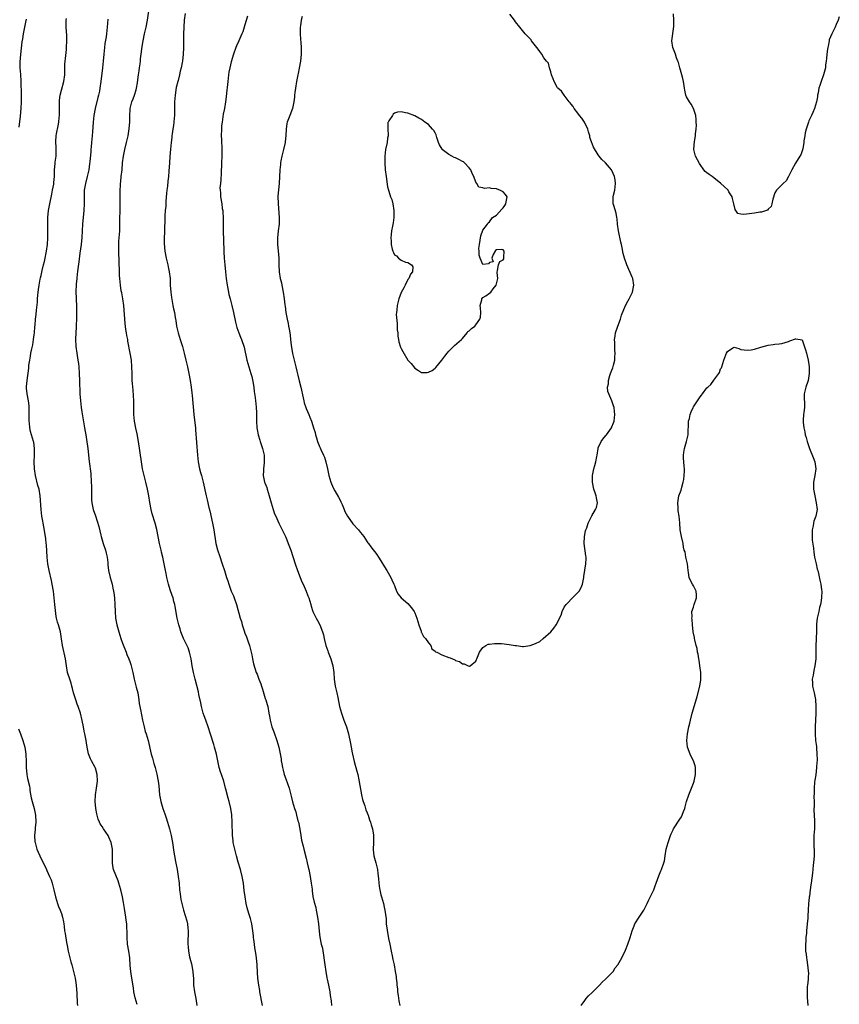
# Model space of a CAD drawing. Units: inches. Extents: x 2619000 to 2622000, y 1473000 to 1476000.
# Drawn here: x 2621199 to 2621440, y 1473735 to 1474025 of the extents above; entities that cross this region are included whole.
import ezdxf

# ---------------------------------------------------------------- set-up
doc = ezdxf.new("R2010")
doc.units = ezdxf.units.IN
doc.header["$MEASUREMENT"] = 0
doc.layers.add('LD26191473_10ft', color=254, linetype='Continuous')

msp = doc.modelspace()

# ---------------------------------------------------------------- linework, layer by layer
at = {"layer": 'LD26191473_10ft'}
for points, elevation in [([(2621270.21, 1473735), (2621269.4, 1473739), (2621269.35, 1473739.35), (2621269.06, 1473741), (2621268.84, 1473743), (2621268.74, 1473744.74), (2621268.57, 1473747), (2621268.37, 1473749), (2621268.29, 1473749.71), (2621268.09, 1473751), (2621267.92, 1473751.92), (2621267.78, 1473753), (2621267.63, 1473754.37), (2621267.54, 1473755), (2621267.49, 1473755.49), (2621267.36, 1473757), (2621267.05, 1473759), (2621266.62, 1473760.62), (2621266.25, 1473761.75), (2621265.88, 1473763), (2621265.71, 1473763.71), (2621265.36, 1473765), (2621265.03, 1473767), (2621264.83, 1473768.83), (2621264.56, 1473771), (2621264.2, 1473773), (2621263.68, 1473775), (2621263, 1473777.19), (2621262.51, 1473779), (2621262.2, 1473780.2), (2621261.57, 1473783), (2621261.53, 1473783.53), (2621261.33, 1473785), (2621261.27, 1473789), (2621261.12, 1473791.12), (2621260.88, 1473793), (2621260.41, 1473795), (2621260.03, 1473796.03), (2621259.34, 1473798.66), (2621259.24, 1473799), (2621258.75, 1473801), (2621258.07, 1473803), (2621257.78, 1473803.78), (2621257.45, 1473805), (2621256.61, 1473809), (2621256.05, 1473811), (2621255.81, 1473811.81), (2621254.84, 1473814.84), (2621254.17, 1473817), (2621253.47, 1473819), (2621253, 1473820.26), (2621252.75, 1473821), (2621252.23, 1473823), (2621252.05, 1473824.05), (2621251.48, 1473826.52), (2621251.32, 1473827.32), (2621250.33, 1473831), (2621249.83, 1473833), (2621249.46, 1473835), (2621249.16, 1473837), (2621249, 1473837.78), (2621248.72, 1473839), (2621248.29, 1473840.29), (2621246.96, 1473843), (2621246.18, 1473845), (2621245.9, 1473845.89), (2621245.52, 1473847), (2621245.41, 1473847.41), (2621245.02, 1473849), (2621244.48, 1473852.48), (2621244.37, 1473853), (2621244.11, 1473853.89), (2621243.84, 1473855), (2621243.63, 1473855.63), (2621243, 1473857.39), (2621242.53, 1473859), (2621242.06, 1473861), (2621241.8, 1473862.2), (2621241.52, 1473863.52), (2621241.25, 1473865), (2621240.82, 1473867), (2621240.43, 1473868.43), (2621240.31, 1473869), (2621239.82, 1473871), (2621239.43, 1473873), (2621239.07, 1473875.07), (2621238.6, 1473877), (2621237.72, 1473879.72), (2621237.37, 1473881), (2621237.03, 1473883.03), (2621236.76, 1473885), (2621236.36, 1473887), (2621235.86, 1473889), (2621235.33, 1473891), (2621234.87, 1473893), (2621234.52, 1473895), (2621233.68, 1473901), (2621233.27, 1473903.27), (2621232.89, 1473904.89), (2621232.51, 1473907), (2621232.33, 1473909), (2621232.33, 1473909.67), (2621232.28, 1473912.28), (2621232.28, 1473913), (2621232.08, 1473916.08), (2621231.87, 1473918.13), (2621231.85, 1473919), (2621231.85, 1473919.85), (2621231.79, 1473921), (2621231.74, 1473923), (2621231.58, 1473925), (2621231.26, 1473927), (2621230.55, 1473930.55), (2621230.5, 1473931), (2621230.25, 1473932.25), (2621230.16, 1473933), (2621229.99, 1473933.99), (2621229.78, 1473935.78), (2621229.56, 1473938.44), (2621229.33, 1473941), (2621229.05, 1473943.05), (2621228.75, 1473944.75), (2621228.62, 1473945.38), (2621228.36, 1473947), (2621228.17, 1473949), (2621228.12, 1473949.88), (2621228.08, 1473951), (2621228.03, 1473953.97), (2621227.97, 1473955), (2621227.9, 1473955.9), (2621227.88, 1473957), (2621227.91, 1473958.09), (2621227.89, 1473959), (2621227.94, 1473959.94), (2621228.08, 1473961.92), (2621228.14, 1473963), (2621228.16, 1473964.16), (2621228.23, 1473965.77), (2621228.26, 1473969.74), (2621228.3, 1473972.3), (2621228.28, 1473973.72), (2621228.3, 1473975), (2621228.35, 1473976.35), (2621228.38, 1473977), (2621228.46, 1473977.54), (2621228.6, 1473979), (2621228.84, 1473981), (2621229, 1473983), (2621229.22, 1473985), (2621229.52, 1473986.48), (2621229.63, 1473987), (2621230.15, 1473989), (2621230.62, 1473991), (2621230.96, 1473993.04), (2621231.13, 1473995.13), (2621231.15, 1473997), (2621231.22, 1473998.78), (2621231.24, 1473999), (2621231.73, 1474001), (2621232.1, 1474001.9), (2621232.51, 1474003), (2621233, 1474004.56), (2621233.11, 1474005), (2621233.39, 1474006.61), (2621233.48, 1474007.48), (2621233.69, 1474009), (2621233.85, 1474010.15), (2621234, 1474011), (2621234.18, 1474012.18), (2621234.27, 1474013), (2621234.32, 1474013.68), (2621234.47, 1474015), (2621234.75, 1474017.25), (2621235.08, 1474019), (2621235.49, 1474021), (2621235.92, 1474023), (2621236.32, 1474025), (2621236.96, 1474029.04)], 10050), ([(2621200.65, 1474025.35), (2621200.41, 1474024.41), (2621200.16, 1474023), (2621199.77, 1474021), (2621199.54, 1474019.54), (2621199.36, 1474018.64), (2621198.96, 1474014.96), (2621198.77, 1474012.77), (2621198.77, 1474011), (2621198.93, 1474009.07), (2621199.04, 1474007.04), (2621199.16, 1474003), (2621199.14, 1474001), (2621199.02, 1473999.02), (2621198.83, 1473996.83), (2621198.46, 1473993.54)], 10020), ([(2621233.3, 1473735.3), (2621232.74, 1473737.27), (2621232.34, 1473739), (2621232.19, 1473740.19), (2621231.65, 1473743.65), (2621231.38, 1473745), (2621231.22, 1473746.78), (2621231.14, 1473749), (2621230.84, 1473751), (2621230.48, 1473753), (2621230.32, 1473755), (2621230.32, 1473756.32), (2621230.27, 1473758.27), (2621230.23, 1473759), (2621230.08, 1473760.08), (2621229.97, 1473761), (2621229.78, 1473762.22), (2621229.53, 1473763.53), (2621229.26, 1473765.26), (2621228.95, 1473767), (2621228.51, 1473769), (2621227.9, 1473771), (2621227.67, 1473771.67), (2621227, 1473773.3), (2621226.37, 1473775), (2621226.13, 1473776.13), (2621225.99, 1473777), (2621226.01, 1473777.99), (2621226, 1473779), (2621226.04, 1473781), (2621225.67, 1473783), (2621225, 1473784.54), (2621224.75, 1473785), (2621223.42, 1473787), (2621223, 1473787.7), (2621222.44, 1473788.44), (2621222.19, 1473789), (2621221.8, 1473789.8), (2621221.4, 1473791.4), (2621221.13, 1473793), (2621220.97, 1473795), (2621221.04, 1473797), (2621221.33, 1473799), (2621221.58, 1473801), (2621221.5, 1473803), (2621221, 1473804.81), (2621220.93, 1473805), (2621219.88, 1473807), (2621219.59, 1473807.59), (2621219, 1473809.02), (2621218.56, 1473811), (2621218.34, 1473812.34), (2621218.25, 1473813), (2621217.9, 1473815), (2621217.74, 1473815.74), (2621217.49, 1473817), (2621217.09, 1473818.91), (2621216.58, 1473821), (2621215.94, 1473823), (2621215.67, 1473823.67), (2621215.21, 1473825), (2621214.56, 1473827), (2621214.29, 1473828.29), (2621214.03, 1473829), (2621213.88, 1473829.88), (2621213.43, 1473831), (2621213.36, 1473831.36), (2621213, 1473832.41), (2621212.83, 1473833), (2621212.49, 1473835), (2621212.32, 1473836.32), (2621212.22, 1473837), (2621211.3, 1473841), (2621211.05, 1473842.95), (2621210.76, 1473845), (2621210.18, 1473847), (2621209.87, 1473847.87), (2621209.57, 1473849), (2621209.46, 1473849.46), (2621209.23, 1473851.23), (2621209.1, 1473853), (2621208.89, 1473855), (2621208.63, 1473857), (2621208.3, 1473859), (2621208.06, 1473860.06), (2621207.36, 1473863), (2621207.01, 1473865), (2621206.8, 1473867), (2621206.56, 1473870.56), (2621206.55, 1473871), (2621206.39, 1473872.39), (2621206.34, 1473873), (2621205.85, 1473875.85), (2621205.6, 1473877), (2621205.53, 1473877.53), (2621205.28, 1473879), (2621205.05, 1473881), (2621204.73, 1473885), (2621204.4, 1473887), (2621204.09, 1473888.09), (2621203.32, 1473891), (2621203.04, 1473893), (2621203.02, 1473895), (2621203.11, 1473897), (2621203.1, 1473899), (2621202.83, 1473900.83), (2621202.79, 1473901), (2621201.94, 1473903.94), (2621201.74, 1473905), (2621201.59, 1473906.41), (2621201.51, 1473907), (2621201.5, 1473909), (2621201.52, 1473910.48), (2621201.54, 1473911), (2621201.52, 1473911.52), (2621201.34, 1473913), (2621200.9, 1473915), (2621200.73, 1473916.73), (2621200.72, 1473917), (2621200.76, 1473917.24), (2621200.89, 1473919), (2621201.37, 1473922.63), (2621201.4, 1473923), (2621201.45, 1473923.45), (2621201.67, 1473925), (2621201.89, 1473926.11), (2621202.04, 1473927), (2621202.28, 1473928.28), (2621202.55, 1473929.45), (2621202.82, 1473931), (2621203, 1473932.46), (2621203.06, 1473933), (2621203.21, 1473934.79), (2621203.23, 1473935.23), (2621203.38, 1473937), (2621203.58, 1473938.42), (2621203.64, 1473939.64), (2621203.95, 1473942.05), (2621203.97, 1473943), (2621204.07, 1473944.07), (2621204.25, 1473945.75), (2621204.46, 1473947), (2621204.79, 1473948.79), (2621204.84, 1473949.16), (2621205, 1473949.91), (2621205.34, 1473951.34), (2621205.76, 1473953), (2621206.03, 1473953.97), (2621206.24, 1473955), (2621206.52, 1473956.52), (2621206.63, 1473957), (2621206.86, 1473959), (2621206.96, 1473961), (2621207, 1473963), (2621207, 1473965), (2621207.03, 1473966.97), (2621207.22, 1473969), (2621207.56, 1473971), (2621208.13, 1473973.87), (2621208.4, 1473975), (2621208.74, 1473976.74), (2621208.78, 1473977), (2621208.78, 1473977.22), (2621208.95, 1473979), (2621209, 1473981), (2621209.13, 1473982.87), (2621209.2, 1473983.2), (2621209.42, 1473985), (2621209.45, 1473986.55), (2621209.48, 1473987), (2621209.44, 1473987.44), (2621209.36, 1473989.36), (2621209.49, 1473991), (2621209.57, 1473991.56), (2621210.07, 1473993.93), (2621210.24, 1473995), (2621210.36, 1473996.36), (2621210.44, 1473997), (2621210.46, 1473999), (2621210.45, 1474001), (2621210.48, 1474001.52), (2621210.64, 1474003), (2621211, 1474004.39), (2621211.75, 1474007), (2621212.01, 1474009), (2621212.02, 1474011), (2621212.05, 1474012.05), (2621212.1, 1474013), (2621212.22, 1474013.78), (2621212.45, 1474016.45), (2621212.52, 1474017), (2621212.58, 1474019), (2621212.55, 1474020.55), (2621212.44, 1474023), (2621212.42, 1474025), (2621212.47, 1474025.53)], 10030), ([(2621224.64, 1474025.36), (2621224.44, 1474023), (2621224.23, 1474021), (2621224.12, 1474020.12), (2621223.78, 1474018.22), (2621223.64, 1474017), (2621223.45, 1474015), (2621223.31, 1474013), (2621223.13, 1474011), (2621222.56, 1474007), (2621222.32, 1474005), (2621222.17, 1474004.17), (2621221.94, 1474003), (2621221.73, 1474002.27), (2621220.91, 1473999), (2621220.57, 1473997), (2621220.36, 1473995), (2621220.17, 1473992.17), (2621220.07, 1473991), (2621219.95, 1473990.05), (2621219.87, 1473989), (2621219.75, 1473987.75), (2621219.67, 1473987), (2621219.63, 1473986.37), (2621219.33, 1473983.33), (2621219.29, 1473982.71), (2621219.03, 1473981), (2621218.56, 1473979), (2621218.05, 1473977), (2621217.74, 1473975), (2621217.69, 1473973), (2621217.68, 1473971), (2621217.59, 1473969), (2621217.24, 1473965), (2621216.97, 1473961.03), (2621216.76, 1473959), (2621216.45, 1473956.45), (2621216.11, 1473953.89), (2621215.82, 1473951.82), (2621215.72, 1473951), (2621215.67, 1473950.33), (2621215.49, 1473949), (2621215.34, 1473947.34), (2621215.25, 1473945), (2621215.29, 1473943.29), (2621215.29, 1473942.71), (2621215.39, 1473941), (2621215.45, 1473938.55), (2621215.4, 1473937), (2621215.3, 1473935.3), (2621215.31, 1473934.69), (2621215.2, 1473933), (2621215.16, 1473931.16), (2621215.26, 1473929), (2621215.51, 1473927), (2621215.87, 1473925), (2621216.01, 1473924.01), (2621216.12, 1473923), (2621216.24, 1473921), (2621216.32, 1473919), (2621216.44, 1473915), (2621216.59, 1473913), (2621216.83, 1473911), (2621217, 1473909.78), (2621217.36, 1473907.36), (2621217.79, 1473905), (2621217.95, 1473903.95), (2621218.15, 1473903), (2621218.38, 1473901.62), (2621218.73, 1473899), (2621219.15, 1473895.15), (2621219.62, 1473891.62), (2621219.8, 1473889), (2621219.82, 1473887.82), (2621219.86, 1473886.14), (2621219.83, 1473885), (2621219.86, 1473883.86), (2621219.94, 1473883), (2621220.38, 1473881), (2621221, 1473879.15), (2621221.56, 1473877.56), (2621222.02, 1473876.02), (2621222.6, 1473873.4), (2621222.7, 1473873), (2621223.31, 1473871), (2621223.99, 1473869), (2621224.17, 1473868.17), (2621224.45, 1473867), (2621224.62, 1473865.38), (2621224.67, 1473864.67), (2621224.86, 1473863), (2621225.31, 1473861), (2621225.89, 1473859), (2621226.13, 1473857.87), (2621226.34, 1473857), (2621226.43, 1473856.43), (2621226.57, 1473855), (2621226.69, 1473853), (2621226.77, 1473851), (2621226.95, 1473849.05), (2621227.34, 1473847), (2621227.89, 1473845), (2621228.51, 1473843), (2621229, 1473841.61), (2621230.02, 1473839), (2621230.27, 1473838.27), (2621230.84, 1473837), (2621230.87, 1473836.87), (2621231, 1473836.54), (2621231.39, 1473835.39), (2621231.55, 1473835), (2621231.99, 1473833), (2621232.37, 1473831), (2621233, 1473828.69), (2621233.44, 1473827), (2621233.8, 1473825), (2621233.92, 1473823.92), (2621234.34, 1473821.66), (2621234.43, 1473821), (2621234.52, 1473820.52), (2621234.86, 1473819), (2621235.33, 1473817), (2621235.69, 1473815.69), (2621235.94, 1473815), (2621236.53, 1473813), (2621237.42, 1473809), (2621237.76, 1473807.76), (2621238.22, 1473806.22), (2621238.56, 1473805), (2621238.67, 1473804.67), (2621239.07, 1473803.07), (2621239.51, 1473801), (2621239.69, 1473799.69), (2621239.9, 1473797), (2621240.02, 1473796.02), (2621240.22, 1473795), (2621240.82, 1473793), (2621241.41, 1473791.41), (2621241.8, 1473790.2), (2621242.22, 1473789), (2621242.78, 1473787), (2621243.25, 1473785), (2621243.65, 1473783), (2621244.13, 1473780.13), (2621244.31, 1473779), (2621244.58, 1473777.42), (2621245.03, 1473775.03), (2621245.39, 1473773), (2621245.61, 1473771), (2621245.78, 1473769), (2621245.9, 1473767.9), (2621246.03, 1473767), (2621246.18, 1473766.18), (2621246.4, 1473765), (2621246.91, 1473763), (2621247.9, 1473759.9), (2621248.13, 1473759), (2621248.23, 1473757.77), (2621248.33, 1473757), (2621248.31, 1473756.31), (2621248.17, 1473753.83), (2621248.17, 1473753), (2621248.29, 1473752.29), (2621248.38, 1473751), (2621248.74, 1473749.26), (2621249, 1473748.23), (2621249.27, 1473747.27), (2621249.7, 1473745), (2621249.76, 1473743.76), (2621249.83, 1473743), (2621249.86, 1473742.14), (2621249.87, 1473741), (2621250.14, 1473739), (2621250.57, 1473737), (2621250.86, 1473735)], 10040), ([(2621247.42, 1474027), (2621247.17, 1474025), (2621246.98, 1474023), (2621246.89, 1474020.89), (2621246.9, 1474017.1), (2621246.88, 1474016.88), (2621246.84, 1474015), (2621246.63, 1474013), (2621246.56, 1474012.56), (2621246.24, 1474011), (2621245.93, 1474010.07), (2621245.73, 1474009), (2621245.33, 1474007.33), (2621245.23, 1474007), (2621244.81, 1474005.19), (2621244.45, 1474003), (2621244.3, 1474001), (2621244.29, 1474000.29), (2621244.31, 1473997.69), (2621244.26, 1473997), (2621244.15, 1473996.15), (2621244.1, 1473995), (2621244, 1473994), (2621243.82, 1473993), (2621243.62, 1473991.62), (2621243.54, 1473991), (2621243.5, 1473990.5), (2621243.3, 1473989), (2621243.09, 1473987.09), (2621242.89, 1473984.89), (2621242.76, 1473983), (2621242.64, 1473980.64), (2621242.53, 1473979), (2621242.36, 1473977.64), (2621242.22, 1473976.22), (2621242.04, 1473975), (2621241.94, 1473974.06), (2621241.76, 1473971.76), (2621241.7, 1473971), (2621241.68, 1473970.32), (2621241.57, 1473969), (2621241.48, 1473967.48), (2621241.46, 1473966.54), (2621241.33, 1473963.33), (2621241.33, 1473962.67), (2621241.28, 1473961), (2621241.26, 1473959.26), (2621241.45, 1473957), (2621241.84, 1473955), (2621242.33, 1473953), (2621242.42, 1473952.42), (2621242.74, 1473951), (2621242.97, 1473949), (2621243.05, 1473947.05), (2621243.19, 1473945), (2621243.39, 1473943.39), (2621243.82, 1473941), (2621244.03, 1473940.03), (2621244.23, 1473939), (2621244.48, 1473937.52), (2621244.65, 1473936.65), (2621244.91, 1473935), (2621245.35, 1473933), (2621245.96, 1473931), (2621246.6, 1473929), (2621247.16, 1473927), (2621247.65, 1473925), (2621248.12, 1473923), (2621248.54, 1473921), (2621248.92, 1473919), (2621249.19, 1473917), (2621249.35, 1473915.35), (2621249.45, 1473914.55), (2621249.99, 1473909), (2621250.1, 1473908.1), (2621250.44, 1473905), (2621250.49, 1473904.49), (2621250.72, 1473900.72), (2621251.03, 1473897), (2621251.22, 1473895), (2621251.6, 1473893), (2621251.9, 1473891.9), (2621252.18, 1473891), (2621252.74, 1473889), (2621253.58, 1473885), (2621253.87, 1473883.87), (2621254.4, 1473881.6), (2621254.65, 1473880.65), (2621255.51, 1473877), (2621255.88, 1473875), (2621256.48, 1473871), (2621256.91, 1473869.09), (2621257, 1473868.78), (2621257.48, 1473867.48), (2621258.35, 1473865), (2621258.97, 1473863), (2621259.56, 1473861), (2621259.95, 1473859.95), (2621260.25, 1473859), (2621261, 1473857), (2621261.6, 1473855.6), (2621261.83, 1473855), (2621262.54, 1473853), (2621263.64, 1473849), (2621263.98, 1473847.98), (2621264.21, 1473847), (2621264.77, 1473845.23), (2621265, 1473844.62), (2621265.47, 1473843.47), (2621265.93, 1473842.07), (2621266.31, 1473841), (2621266.83, 1473839), (2621267, 1473838.17), (2621267.27, 1473837), (2621267.57, 1473835.57), (2621268.33, 1473833), (2621268.56, 1473832.56), (2621269.11, 1473831), (2621269.66, 1473829.66), (2621269.85, 1473829), (2621270.15, 1473828.15), (2621271, 1473825.4), (2621271.14, 1473825), (2621271.58, 1473823.58), (2621271.72, 1473823), (2621272.08, 1473821), (2621272.19, 1473820.19), (2621272.41, 1473819), (2621272.97, 1473817), (2621273.53, 1473815.53), (2621274.44, 1473813), (2621274.98, 1473811), (2621275.63, 1473807.63), (2621275.72, 1473807), (2621275.87, 1473806.13), (2621276.1, 1473805), (2621276.29, 1473804.29), (2621276.59, 1473803), (2621277, 1473801.7), (2621277.98, 1473799), (2621278.65, 1473796.65), (2621279.05, 1473794.95), (2621279.62, 1473793), (2621279.98, 1473791.98), (2621280.21, 1473791), (2621280.62, 1473789.38), (2621280.73, 1473789), (2621281.13, 1473786.87), (2621281.44, 1473785), (2621281.69, 1473783.69), (2621282.15, 1473781.85), (2621282.33, 1473781), (2621283, 1473778.36), (2621283.31, 1473777), (2621283.66, 1473775.66), (2621283.77, 1473775), (2621284.21, 1473773), (2621284.31, 1473772.31), (2621284.54, 1473771), (2621284.76, 1473769.24), (2621284.78, 1473768.78), (2621285.04, 1473767.04), (2621285.42, 1473765.42), (2621285.83, 1473763.83), (2621286.01, 1473763), (2621286.37, 1473761), (2621286.67, 1473759), (2621286.89, 1473756.89), (2621287.07, 1473755.07), (2621287.49, 1473753), (2621287.83, 1473751.83), (2621287.97, 1473751), (2621288.1, 1473749.9), (2621288.26, 1473749), (2621288.34, 1473748.34), (2621288.48, 1473747), (2621288.79, 1473745), (2621289.15, 1473743.15), (2621289.25, 1473742.75), (2621289.61, 1473741), (2621289.98, 1473739), (2621290.12, 1473737.88), (2621290.36, 1473736.36), (2621290.52, 1473735)], 10060), ([(2621265.79, 1474026.21), (2621265, 1474023.63), (2621264.35, 1474021.65), (2621264.12, 1474021), (2621263.23, 1474019), (2621262.51, 1474017.49), (2621262.31, 1474017), (2621261.62, 1474015), (2621261, 1474012.8), (2621260.58, 1474011), (2621260.31, 1474009.69), (2621260.19, 1474009), (2621259.94, 1474007), (2621259.87, 1474006.13), (2621259.57, 1474003.57), (2621259.49, 1474002.51), (2621259.3, 1474001), (2621258.99, 1473999), (2621258.62, 1473997.38), (2621258.55, 1473996.55), (2621258.26, 1473995), (2621258.11, 1473993.89), (2621258.07, 1473993), (2621258.04, 1473991), (2621258.11, 1473989.89), (2621258.22, 1473987), (2621258.17, 1473985.83), (2621258.16, 1473985), (2621258.1, 1473983), (2621258.09, 1473981.91), (2621258.05, 1473981), (2621257.97, 1473979.97), (2621257.91, 1473978.09), (2621257.77, 1473977), (2621257.66, 1473975.66), (2621257.68, 1473975), (2621257.78, 1473974.22), (2621257.83, 1473973), (2621258.18, 1473971), (2621258.35, 1473969.65), (2621258.49, 1473969), (2621258.55, 1473968.55), (2621258.6, 1473967), (2621258.58, 1473965.42), (2621258.59, 1473963), (2621258.79, 1473957.21), (2621258.82, 1473956.82), (2621258.91, 1473955), (2621259.07, 1473953), (2621259.26, 1473951), (2621259.49, 1473949), (2621259.77, 1473947), (2621260.15, 1473945), (2621260.3, 1473944.3), (2621260.62, 1473943), (2621261.17, 1473941), (2621261.65, 1473939), (2621262.19, 1473936.19), (2621262.49, 1473935), (2621262.61, 1473934.61), (2621263.21, 1473933), (2621263.74, 1473931.74), (2621264.02, 1473931), (2621264.74, 1473928.74), (2621265.61, 1473925), (2621266.17, 1473923), (2621266.78, 1473921), (2621267, 1473920.12), (2621267.32, 1473918.68), (2621267.59, 1473917), (2621267.73, 1473915.73), (2621268.04, 1473913.96), (2621268.13, 1473913), (2621268.18, 1473912.18), (2621268.34, 1473911), (2621268.43, 1473909.57), (2621268.44, 1473907), (2621268.53, 1473905), (2621268.58, 1473904.58), (2621268.89, 1473903), (2621269.38, 1473901.38), (2621269.52, 1473901), (2621270.19, 1473899), (2621270.65, 1473897), (2621270.68, 1473896.68), (2621270.71, 1473895), (2621270.69, 1473894.69), (2621270.46, 1473893), (2621270.46, 1473892.46), (2621270.38, 1473891), (2621270.48, 1473890.48), (2621270.81, 1473889), (2621270.86, 1473888.86), (2621271.43, 1473887.43), (2621271.57, 1473887), (2621272.18, 1473885), (2621272.34, 1473884.34), (2621272.71, 1473883), (2621273.33, 1473881), (2621273.75, 1473879.75), (2621274.11, 1473879), (2621275, 1473876.94), (2621277, 1473872.86), (2621277.77, 1473871), (2621278.5, 1473869), (2621279.79, 1473865), (2621280.5, 1473863), (2621281.27, 1473861), (2621281.74, 1473859.74), (2621282.14, 1473859), (2621283.03, 1473857), (2621283.54, 1473855.54), (2621283.78, 1473855), (2621284.39, 1473853), (2621284.55, 1473852.55), (2621284.98, 1473851), (2621285.93, 1473849), (2621286.34, 1473848.34), (2621287.03, 1473847.03), (2621287.88, 1473845), (2621288.14, 1473844.14), (2621288.35, 1473843), (2621288.81, 1473841), (2621289.4, 1473839.4), (2621289.52, 1473839), (2621290.32, 1473837), (2621290.92, 1473835), (2621291.16, 1473833), (2621291.27, 1473831), (2621291.56, 1473829), (2621291.82, 1473827.82), (2621292.02, 1473827), (2621292.31, 1473825.69), (2621292.85, 1473823), (2621293.42, 1473821), (2621294.16, 1473819), (2621294.87, 1473817), (2621295.45, 1473815), (2621296.11, 1473812.11), (2621296.3, 1473811), (2621296.6, 1473809.4), (2621296.69, 1473809), (2621297.2, 1473806.8), (2621297.97, 1473803.97), (2621298.21, 1473803), (2621298.54, 1473801.46), (2621299.36, 1473797), (2621299.65, 1473795.65), (2621299.84, 1473795), (2621300.27, 1473793.73), (2621300.61, 1473792.61), (2621301, 1473791.65), (2621301.16, 1473791.16), (2621301.24, 1473791), (2621301.64, 1473789.64), (2621301.96, 1473789), (2621302.13, 1473788.13), (2621302.58, 1473787), (2621302.84, 1473785.16), (2621302.86, 1473784.86), (2621302.8, 1473783), (2621302.82, 1473782.82), (2621302.75, 1473781), (2621302.78, 1473780.78), (2621302.96, 1473779), (2621303.52, 1473777), (2621303.83, 1473775.83), (2621304.03, 1473775), (2621304.13, 1473773.87), (2621304.34, 1473772.34), (2621304.39, 1473771), (2621304.61, 1473769.39), (2621304.68, 1473769), (2621305, 1473767.59), (2621305.16, 1473767), (2621305.75, 1473765), (2621305.97, 1473763.97), (2621306.2, 1473763), (2621306.53, 1473760.53), (2621306.62, 1473759), (2621306.83, 1473757.17), (2621307.3, 1473754.7), (2621307.66, 1473753), (2621308.05, 1473751), (2621308.36, 1473749.64), (2621308.57, 1473748.57), (2621308.91, 1473747), (2621309.25, 1473745), (2621309.48, 1473743.48), (2621309.52, 1473743), (2621309.68, 1473741.68), (2621309.72, 1473741), (2621309.87, 1473739.87), (2621309.92, 1473739), (2621310.07, 1473737.93), (2621310.32, 1473736.32), (2621310.59, 1473735)], 10070), ([(2621281.84, 1474026.16), (2621281.51, 1474025), (2621281.33, 1474023.33), (2621281.28, 1474023), (2621281.3, 1474021), (2621281.41, 1474019.41), (2621281.5, 1474018.5), (2621281.6, 1474017), (2621281.6, 1474015), (2621281.37, 1474013), (2621281, 1474010.9), (2621280.69, 1474009.31), (2621280.62, 1474009), (2621280.23, 1474007), (2621279.9, 1474005), (2621279.71, 1474003.71), (2621279.63, 1474003), (2621279.58, 1474002.42), (2621279.39, 1474001), (2621279.01, 1473999), (2621278.25, 1473997), (2621277.44, 1473995), (2621277.36, 1473994.64), (2621277.11, 1473993), (2621277.06, 1473991.06), (2621276.82, 1473989.18), (2621276.81, 1473989), (2621276.35, 1473987), (2621275.87, 1473985), (2621275.59, 1473983.59), (2621275.49, 1473983), (2621275.45, 1473982.55), (2621275.26, 1473981), (2621275.08, 1473977), (2621274.73, 1473973.27), (2621274.76, 1473971), (2621275.11, 1473967), (2621275.06, 1473965), (2621274.8, 1473963), (2621274.59, 1473961), (2621274.57, 1473960.57), (2621274.61, 1473959), (2621274.82, 1473957.18), (2621275, 1473955), (2621275, 1473953), (2621275.06, 1473951), (2621275.42, 1473949), (2621275.74, 1473947.74), (2621275.9, 1473947), (2621276.27, 1473945), (2621276.56, 1473943), (2621276.78, 1473941.22), (2621276.86, 1473940.86), (2621277.06, 1473938.94), (2621277.39, 1473937), (2621277.71, 1473935.71), (2621277.83, 1473935), (2621278.05, 1473934.05), (2621278.19, 1473933), (2621278.31, 1473932.31), (2621278.44, 1473931), (2621278.64, 1473929.36), (2621279.04, 1473926.96), (2621279.49, 1473925), (2621279.8, 1473923.8), (2621279.97, 1473923), (2621280.27, 1473921.73), (2621280.58, 1473920.58), (2621281, 1473918.88), (2621281.49, 1473917), (2621282.17, 1473913.83), (2621282.32, 1473913), (2621282.44, 1473912.44), (2621282.9, 1473911), (2621283, 1473910.75), (2621283.79, 1473909), (2621284.15, 1473908.15), (2621284.61, 1473907), (2621285, 1473905.69), (2621285.23, 1473905), (2621285.65, 1473903.65), (2621285.79, 1473903), (2621286.09, 1473902.09), (2621286.4, 1473901), (2621287, 1473899.5), (2621287.16, 1473899.16), (2621287.39, 1473898.61), (2621288.15, 1473897), (2621288.4, 1473896.4), (2621288.84, 1473895), (2621289.29, 1473893), (2621289.69, 1473891), (2621289.98, 1473889.98), (2621290.29, 1473889), (2621291, 1473887.41), (2621291.48, 1473886.52), (2621292.59, 1473884.59), (2621293, 1473883.7), (2621293.24, 1473883.24), (2621293.58, 1473882.42), (2621294.19, 1473881), (2621294.45, 1473880.45), (2621295.18, 1473879), (2621296.81, 1473876.81), (2621298.42, 1473875), (2621299, 1473874.22), (2621300, 1473873), (2621301, 1473871.43), (2621301.18, 1473871.18), (2621301.34, 1473871), (2621302.05, 1473870.05), (2621303.79, 1473867.79), (2621304.28, 1473867), (2621305, 1473865.92), (2621306.07, 1473864.07), (2621306.79, 1473863), (2621307.99, 1473861), (2621308.26, 1473860.26), (2621308.88, 1473859), (2621309, 1473858.59), (2621309.58, 1473857), (2621310.08, 1473856.08), (2621311.02, 1473855.02), (2621313, 1473853.3), (2621314.07, 1473852.07), (2621314.78, 1473851), (2621315, 1473850.57), (2621315.62, 1473849), (2621316.16, 1473847), (2621316.86, 1473845.14), (2621316.92, 1473844.92), (2621317, 1473844.8), (2621317.58, 1473843.58), (2621318.11, 1473843), (2621319, 1473841.74), (2621319.71, 1473841), (2621320, 1473840), (2621321, 1473839.29), (2621321.14, 1473839.14), (2621321.45, 1473839), (2621323, 1473838.19), (2621325, 1473837.43), (2621325.37, 1473837.37), (2621326.1, 1473837), (2621326.75, 1473836.75), (2621327, 1473836.59), (2621328.2, 1473836.2), (2621329, 1473835.61), (2621329.57, 1473835.57), (2621330.72, 1473835), (2621331, 1473834.89), (2621331.1, 1473834.9), (2621331.26, 1473835), (2621333, 1473836.34), (2621333.5, 1473837.5), (2621334.06, 1473839), (2621335, 1473840.37), (2621335.88, 1473841), (2621336.62, 1473841.38), (2621337, 1473841.39), (2621338.43, 1473841.57), (2621339, 1473841.53), (2621340.49, 1473841.51), (2621342.73, 1473841.27), (2621344.5, 1473841), (2621344.92, 1473840.92), (2621346.7, 1473840.7), (2621347, 1473840.68), (2621349, 1473840.97), (2621350.49, 1473841.51), (2621351.84, 1473842.16), (2621352.83, 1473843), (2621355.02, 1473845), (2621355.97, 1473846.03), (2621356.6, 1473847), (2621357, 1473847.73), (2621357.57, 1473849), (2621358.12, 1473849.88), (2621358.38, 1473851), (2621359, 1473852.21), (2621359.52, 1473853), (2621360.28, 1473853.72), (2621361, 1473854.61), (2621361.23, 1473854.77), (2621361.41, 1473855), (2621363, 1473856.54), (2621363.34, 1473857), (2621363.96, 1473858.04), (2621364.33, 1473859), (2621364.77, 1473861), (2621364.77, 1473861.23), (2621365.37, 1473865), (2621365.46, 1473866.54), (2621365.44, 1473867), (2621365.34, 1473867.34), (2621364.86, 1473871), (2621364.95, 1473873.05), (2621365.29, 1473874.71), (2621365.38, 1473875), (2621365.6, 1473875.6), (2621366.01, 1473877), (2621367.14, 1473879.14), (2621368.22, 1473881), (2621368.45, 1473881.55), (2621368.75, 1473883), (2621368.44, 1473884.44), (2621368.4, 1473885), (2621368.13, 1473885.87), (2621367.74, 1473887), (2621367.32, 1473889), (2621367.33, 1473891), (2621367.73, 1473893), (2621368.03, 1473893.97), (2621368.3, 1473895), (2621368.58, 1473896.58), (2621368.68, 1473897), (2621368.97, 1473899), (2621369, 1473899.1), (2621369.88, 1473901), (2621370.31, 1473901.69), (2621371.24, 1473902.76), (2621371.46, 1473903), (2621372.87, 1473905), (2621373, 1473905.31), (2621373.45, 1473906.55), (2621373.66, 1473907), (2621373.89, 1473909), (2621373.81, 1473909.81), (2621373.65, 1473911), (2621373.53, 1473911.53), (2621372.97, 1473913.03), (2621372.08, 1473915), (2621371.77, 1473915.77), (2621371.74, 1473917), (2621372.01, 1473917.99), (2621372, 1473919), (2621372.41, 1473920.41), (2621372.63, 1473921), (2621373, 1473922.06), (2621373.32, 1473922.68), (2621373.45, 1473923.45), (2621373.83, 1473925), (2621373.85, 1473925.85), (2621373.94, 1473927), (2621373.89, 1473927.89), (2621373.83, 1473930.17), (2621373.82, 1473931), (2621374, 1473932), (2621374.08, 1473933), (2621374.67, 1473934.67), (2621374.74, 1473935), (2621375.51, 1473937), (2621375.82, 1473938.18), (2621377.04, 1473941), (2621377.67, 1473942.33), (2621378.08, 1473943), (2621379.11, 1473945), (2621379.51, 1473947), (2621379.16, 1473949), (2621379, 1473949.37), (2621377.36, 1473953), (2621376.69, 1473955), (2621376.35, 1473956.35), (2621375.99, 1473958.01), (2621375.8, 1473959), (2621375.69, 1473959.69), (2621374.95, 1473963), (2621374.69, 1473965), (2621374.54, 1473966.54), (2621374.48, 1473967), (2621374.23, 1473968.23), (2621373.55, 1473970.45), (2621373.41, 1473971), (2621373.39, 1473973), (2621373.5, 1473973.5), (2621373.88, 1473975), (2621373.97, 1473975.97), (2621374.1, 1473977), (2621373.93, 1473978.07), (2621373.77, 1473979), (2621373, 1473980.83), (2621372.91, 1473981), (2621371.15, 1473983), (2621371, 1473983.16), (2621370.04, 1473984.04), (2621369.25, 1473985), (2621369, 1473985.37), (2621367.63, 1473987.63), (2621367, 1473989.23), (2621366.54, 1473990.54), (2621366.52, 1473991), (2621366.13, 1473992.13), (2621365.95, 1473993), (2621364.93, 1473995), (2621364.17, 1473996.17), (2621363.47, 1473997), (2621363, 1473997.63), (2621361.9, 1473999), (2621361.6, 1473999.6), (2621361, 1474000.32), (2621360.73, 1474000.73), (2621360.46, 1474001), (2621359, 1474002.93), (2621358.93, 1474003), (2621358.16, 1474004.16), (2621357.12, 1474005), (2621357, 1474005.16), (2621355.98, 1474007), (2621355.74, 1474007.74), (2621355.22, 1474009), (2621355, 1474009.85), (2621354.63, 1474011), (2621354.34, 1474012.34), (2621353.78, 1474013), (2621353, 1474013.98), (2621352.42, 1474015), (2621351.84, 1474015.84), (2621351, 1474016.9), (2621350.94, 1474017), (2621349.39, 1474019), (2621349.23, 1474019.23), (2621348.25, 1474020.25), (2621347.51, 1474021), (2621345.51, 1474023.51), (2621345, 1474024.1), (2621344.6, 1474024.6), (2621344.3, 1474025), (2621343, 1474026.85)], 10080), ([(2621439.94, 1474026.06), (2621439.59, 1474025), (2621439, 1474023.72), (2621438.69, 1474023), (2621437.71, 1474021), (2621437, 1474019.3), (2621436.92, 1474019), (2621436.64, 1474017.36), (2621436.56, 1474017), (2621436.48, 1474016.48), (2621436.31, 1474015), (2621436.22, 1474013.78), (2621436.11, 1474013), (2621435.92, 1474011.92), (2621435.84, 1474011), (2621435.72, 1474010.28), (2621435.32, 1474009), (2621434.57, 1474007), (2621434.18, 1474005.82), (2621433.96, 1474005), (2621433.68, 1474003.68), (2621433.55, 1474003), (2621433.52, 1474002.48), (2621433.18, 1474001), (2621432.6, 1473999), (2621432.12, 1473997.88), (2621431.74, 1473997), (2621431, 1473995.41), (2621430.84, 1473995), (2621430.19, 1473993), (2621429.92, 1473991.92), (2621429.76, 1473991), (2621429.52, 1473989.52), (2621429.51, 1473989), (2621429.16, 1473987.16), (2621429.15, 1473986.85), (2621429, 1473986.58), (2621428.59, 1473985.41), (2621428.36, 1473985), (2621427, 1473982.95), (2621425.98, 1473981), (2621425.01, 1473978.99), (2621424.3, 1473977.7), (2621423.45, 1473977), (2621423, 1473976.58), (2621421.45, 1473975), (2621421, 1473974.22), (2621420.35, 1473972.35), (2621420.07, 1473971), (2621419.85, 1473970.15), (2621419, 1473969.37), (2621418.84, 1473969.16), (2621417, 1473968.53), (2621416.52, 1473968.52), (2621415, 1473968.26), (2621411.81, 1473967.81), (2621411, 1473967.94), (2621410.11, 1473968.11), (2621409.53, 1473969), (2621409.26, 1473969.26), (2621408.89, 1473971), (2621408.51, 1473972.51), (2621408.41, 1473973), (2621407.47, 1473974.53), (2621407.2, 1473975), (2621407.11, 1473975.11), (2621406.05, 1473976.05), (2621405.1, 1473977), (2621403, 1473978.64), (2621402.49, 1473979), (2621401.6, 1473979.6), (2621401, 1473980.15), (2621400.47, 1473980.47), (2621400.06, 1473981), (2621399, 1473982.56), (2621398.81, 1473982.81), (2621397.66, 1473985), (2621397.11, 1473987), (2621397.11, 1473987.11), (2621397.29, 1473989.29), (2621397.63, 1473991), (2621397.63, 1473991.63), (2621397.81, 1473993), (2621397.88, 1473994.12), (2621397.85, 1473995), (2621397.77, 1473995.77), (2621397.67, 1473997), (2621397.55, 1473997.55), (2621397.02, 1473999.02), (2621396.32, 1474000.32), (2621395.83, 1474001), (2621395, 1474002.5), (2621394.79, 1474003), (2621394.45, 1474004.45), (2621394.39, 1474005), (2621394.28, 1474005.72), (2621394.06, 1474007), (2621393.88, 1474007.88), (2621393.57, 1474009), (2621392.98, 1474011), (2621392.61, 1474012.61), (2621392.44, 1474013), (2621392.05, 1474013.95), (2621391.75, 1474015), (2621390.94, 1474017), (2621390.7, 1474019), (2621391.2, 1474023.2), (2621391.25, 1474025), (2621391.13, 1474026.87)], 10070), ([(2621363.95, 1473735), (2621365, 1473736.46), (2621365.44, 1473737), (2621366.17, 1473737.83), (2621367.22, 1473738.78), (2621369.39, 1473741), (2621370.16, 1473741.84), (2621371.2, 1473742.8), (2621371.44, 1473743), (2621373, 1473744.61), (2621373.34, 1473745), (2621373.97, 1473746.03), (2621374.75, 1473747), (2621375.92, 1473749), (2621377, 1473751.27), (2621377.68, 1473753), (2621378.41, 1473755), (2621379.02, 1473757), (2621379.56, 1473758.44), (2621379.81, 1473759), (2621381.05, 1473761), (2621381.83, 1473762.17), (2621382.37, 1473763), (2621383, 1473764.2), (2621383.4, 1473765), (2621383.89, 1473766.11), (2621385, 1473768.27), (2621385.32, 1473769), (2621385.78, 1473770.22), (2621386.02, 1473771), (2621386.8, 1473773.2), (2621387.39, 1473774.61), (2621387.6, 1473775), (2621388.34, 1473777), (2621388.48, 1473777.52), (2621388.72, 1473779), (2621389.03, 1473781), (2621389.53, 1473783), (2621390.23, 1473785), (2621390.46, 1473785.54), (2621391, 1473786.65), (2621391.19, 1473787), (2621393, 1473789.8), (2621393.46, 1473790.54), (2621393.69, 1473791), (2621394.07, 1473792.07), (2621394.43, 1473793), (2621394.57, 1473793.43), (2621394.99, 1473795), (2621395.66, 1473797), (2621396.07, 1473797.93), (2621397, 1473800.39), (2621397.19, 1473801), (2621397.53, 1473802.47), (2621397.6, 1473803), (2621397.6, 1473805), (2621397.49, 1473805.49), (2621397.02, 1473807.02), (2621396.31, 1473808.31), (2621396.01, 1473809), (2621395.3, 1473811), (2621395.1, 1473813), (2621395.3, 1473815), (2621395.67, 1473817), (2621395.93, 1473818.07), (2621396.11, 1473819), (2621396.63, 1473821), (2621397.28, 1473823.28), (2621398.07, 1473825.93), (2621398.86, 1473829), (2621399.18, 1473830.82), (2621399.2, 1473831), (2621399.18, 1473833), (2621398.9, 1473835), (2621398.65, 1473836.65), (2621398.58, 1473837), (2621398.38, 1473838.38), (2621398.23, 1473839), (2621398.07, 1473840.07), (2621397.81, 1473841), (2621397.41, 1473842.59), (2621397.34, 1473843), (2621397.32, 1473843.32), (2621396.97, 1473845.03), (2621396.78, 1473847), (2621396.59, 1473848.59), (2621396.56, 1473849), (2621396.59, 1473849.41), (2621396.57, 1473851), (2621397, 1473852.25), (2621397.23, 1473853), (2621397.92, 1473855), (2621397.91, 1473855.91), (2621397.78, 1473857), (2621397, 1473858.52), (2621396.7, 1473859), (2621396.12, 1473860.12), (2621395.73, 1473861), (2621395.55, 1473862.45), (2621395.44, 1473863), (2621395.26, 1473865), (2621394.82, 1473867), (2621394.53, 1473868.53), (2621394.32, 1473869), (2621394.08, 1473869.92), (2621393.94, 1473871), (2621393.46, 1473873), (2621393.07, 1473875), (2621392.97, 1473877.03), (2621392.83, 1473879), (2621392.56, 1473880.56), (2621392.54, 1473881.46), (2621392.43, 1473883), (2621392.75, 1473885), (2621393.36, 1473886.64), (2621393.56, 1473887.56), (2621394, 1473889), (2621394.14, 1473889.86), (2621394.28, 1473891), (2621394.36, 1473892.36), (2621394.35, 1473893), (2621394.27, 1473893.73), (2621394.19, 1473895), (2621394.09, 1473896.09), (2621394.05, 1473897), (2621394.22, 1473897.78), (2621394.37, 1473899), (2621394.99, 1473901), (2621395.41, 1473903), (2621395.44, 1473903.44), (2621395.55, 1473906.45), (2621395.6, 1473907), (2621395.81, 1473907.81), (2621396.04, 1473909), (2621396.3, 1473909.7), (2621396.9, 1473911), (2621397, 1473911.17), (2621399, 1473914.19), (2621399.39, 1473914.61), (2621399.66, 1473915), (2621401, 1473916.77), (2621401.22, 1473917), (2621402.16, 1473917.84), (2621403, 1473919.08), (2621404.52, 1473921), (2621404.68, 1473921.32), (2621405, 1473922.4), (2621405.26, 1473922.74), (2621405.35, 1473923), (2621405.96, 1473925), (2621406.53, 1473926.53), (2621406.71, 1473927), (2621407, 1473927.55), (2621408.56, 1473928.56), (2621409, 1473928.74), (2621410.4, 1473928.4), (2621411, 1473928.11), (2621411.95, 1473927.95), (2621413, 1473927.85), (2621414.03, 1473928.03), (2621415, 1473928.24), (2621416.81, 1473928.81), (2621419, 1473929.4), (2621420.44, 1473929.56), (2621421, 1473929.66), (2621422.27, 1473929.73), (2621423, 1473929.91), (2621425, 1473930.47), (2621425.35, 1473930.65), (2621427, 1473931.2), (2621427.19, 1473931.19), (2621429, 1473930.97), (2621429.97, 1473927.97), (2621430.3, 1473927), (2621430.8, 1473925), (2621431, 1473923.7), (2621431.05, 1473922.95), (2621431.07, 1473921), (2621431, 1473920.36), (2621430.74, 1473919), (2621430.65, 1473918.65), (2621430.06, 1473917), (2621429.83, 1473915.83), (2621429.62, 1473915), (2621429.62, 1473914.38), (2621429.69, 1473911.69), (2621429.68, 1473911), (2621429.51, 1473909.51), (2621429.43, 1473909), (2621429.32, 1473907.32), (2621429.28, 1473907), (2621429.29, 1473906.71), (2621429.48, 1473905), (2621429.81, 1473903.81), (2621429.93, 1473903), (2621430.2, 1473902.2), (2621430.48, 1473901), (2621431.15, 1473899), (2621432.29, 1473896.29), (2621432.75, 1473895), (2621433.02, 1473893), (2621432.74, 1473891), (2621432.45, 1473889.55), (2621432.38, 1473889), (2621432.34, 1473887), (2621432.69, 1473885), (2621433.17, 1473883), (2621433.4, 1473881), (2621433.05, 1473879), (2621432.44, 1473877.56), (2621432.34, 1473877), (2621432.23, 1473876.23), (2621431.92, 1473875), (2621431.93, 1473873), (2621431.98, 1473871.98), (2621432.34, 1473869.66), (2621432.41, 1473868.41), (2621432.67, 1473867), (2621433.13, 1473865), (2621433.43, 1473863.43), (2621433.58, 1473863), (2621433.82, 1473862.18), (2621434.2, 1473860.2), (2621434.48, 1473859), (2621434.69, 1473857.31), (2621434.75, 1473857), (2621434.7, 1473855), (2621434.49, 1473853.51), (2621434.38, 1473853), (2621434.12, 1473852.12), (2621433.87, 1473851), (2621433.39, 1473849), (2621433.25, 1473847.25), (2621433.21, 1473847), (2621433.2, 1473846.8), (2621433.19, 1473845), (2621433.13, 1473843.13), (2621433.14, 1473842.86), (2621433.05, 1473841), (2621433, 1473837), (2621432.77, 1473835), (2621432.42, 1473833.58), (2621432.21, 1473832.21), (2621431.98, 1473831), (2621432.03, 1473829.97), (2621432.09, 1473829), (2621432.24, 1473828.24), (2621432.53, 1473827), (2621432.9, 1473825.1), (2621433.04, 1473823), (2621432.99, 1473821.01), (2621432.8, 1473817), (2621432.82, 1473815), (2621432.98, 1473813.02), (2621433.18, 1473811.18), (2621433.2, 1473810.8), (2621433.37, 1473809), (2621433.41, 1473807.41), (2621433.41, 1473807), (2621433.37, 1473806.63), (2621433.26, 1473805), (2621433, 1473802.9), (2621432.73, 1473801.27), (2621432.68, 1473800.68), (2621432.52, 1473799), (2621432.52, 1473797.48), (2621432.43, 1473796.43), (2621432.5, 1473795), (2621432.53, 1473793.47), (2621432.49, 1473793), (2621432.48, 1473792.48), (2621432.55, 1473791), (2621432.67, 1473789.33), (2621432.68, 1473789), (2621432.66, 1473787), (2621432.47, 1473785), (2621432.49, 1473784.49), (2621432.42, 1473783), (2621432.47, 1473781.53), (2621432.52, 1473781), (2621432.54, 1473780.54), (2621432.52, 1473779), (2621432.36, 1473777), (2621432.27, 1473776.27), (2621432.1, 1473773.9), (2621431.64, 1473771), (2621431.54, 1473770.46), (2621431.35, 1473769), (2621431.15, 1473767.15), (2621431.11, 1473766.89), (2621431, 1473765.76), (2621430.9, 1473765), (2621430.74, 1473763), (2621430.65, 1473761.35), (2621430.65, 1473760.65), (2621430.52, 1473759), (2621430.33, 1473757), (2621430.24, 1473756.24), (2621430.13, 1473755), (2621430.09, 1473753.91), (2621429.96, 1473753), (2621429.95, 1473751.95), (2621429.98, 1473751), (2621430.14, 1473750.14), (2621430.25, 1473749), (2621430.41, 1473748.41), (2621430.6, 1473747), (2621430.79, 1473745.21), (2621430.82, 1473745), (2621430.83, 1473744.83), (2621430.77, 1473743), (2621430.75, 1473742.75), (2621430.54, 1473741), (2621430.53, 1473740.53), (2621430.44, 1473739), (2621430.52, 1473737.48), (2621430.69, 1473735)], 10070), ([(2621198.41, 1473816.41), (2621198.93, 1473814.93), (2621199.65, 1473813), (2621200.22, 1473811), (2621200.54, 1473809), (2621200.53, 1473808.53), (2621200.62, 1473807), (2621200.63, 1473805.37), (2621200.61, 1473805), (2621200.77, 1473803), (2621201, 1473801.85), (2621201.57, 1473799.57), (2621201.66, 1473799), (2621201.74, 1473798.26), (2621202.13, 1473796.13), (2621202.39, 1473795), (2621203, 1473793), (2621203.4, 1473791), (2621203.45, 1473789), (2621203.28, 1473787.28), (2621203.25, 1473786.75), (2621203.09, 1473785), (2621203.2, 1473783.2), (2621203.23, 1473783), (2621203.79, 1473781), (2621204.16, 1473780.16), (2621204.63, 1473779), (2621205.6, 1473777), (2621206.09, 1473776.09), (2621206.6, 1473775), (2621206.74, 1473774.74), (2621207.5, 1473773), (2621207.93, 1473771.93), (2621208.24, 1473771), (2621208.79, 1473769), (2621209.26, 1473767), (2621209.85, 1473765), (2621210.16, 1473764.16), (2621210.65, 1473763), (2621211, 1473762.04), (2621211.34, 1473761), (2621211.6, 1473759.6), (2621211.69, 1473759), (2621211.78, 1473758.22), (2621211.95, 1473757), (2621212.14, 1473756.13), (2621212.52, 1473753.48), (2621212.69, 1473752.69), (2621212.96, 1473751), (2621213.46, 1473749), (2621213.8, 1473747.8), (2621214.05, 1473747), (2621214.59, 1473745), (2621215.04, 1473743.04), (2621215.34, 1473741), (2621215.52, 1473738.48), (2621215.64, 1473735.64), (2621215.7, 1473735)], 10020)]:
    msp.add_lwpolyline(points, dxfattribs=dict(at, elevation=elevation))
at = {"layer": 'LD26191473_10ft', "elevation": 10090}
msp.add_lwpolyline([(2621323, 1473925), (2621323.84, 1473926.16), (2621324.48, 1473927), (2621325, 1473927.6), (2621326.71, 1473929.29), (2621328.72, 1473931), (2621329, 1473931.36), (2621330.37, 1473933), (2621330.64, 1473933.36), (2621331, 1473933.62), (2621331.71, 1473934.29), (2621332.64, 1473935), (2621333, 1473935.31), (2621334.18, 1473937), (2621334.34, 1473937.66), (2621334.39, 1473939), (2621334.35, 1473940.35), (2621334.28, 1473941), (2621334.74, 1473942.74), (2621334.7, 1473943), (2621335, 1473943.39), (2621335.86, 1473943.86), (2621337, 1473944.66), (2621337.36, 1473945), (2621338.03, 1473945.97), (2621338.94, 1473947), (2621339.44, 1473949), (2621339.25, 1473950.75), (2621339.39, 1473951.39), (2621339.59, 1473953), (2621340.03, 1473953.97), (2621341, 1473954.48), (2621341.17, 1473954.83), (2621341.21, 1473955), (2621341.23, 1473955.23), (2621341.33, 1473957), (2621341, 1473957.43), (2621340.51, 1473957.49), (2621339, 1473957.4), (2621338.78, 1473957.22), (2621338.09, 1473956.09), (2621337.63, 1473955), (2621338.07, 1473953.93), (2621337, 1473953.67), (2621336.67, 1473953.33), (2621335, 1473953.13), (2621334.23, 1473955), (2621333.91, 1473955.91), (2621333.93, 1473957), (2621333.87, 1473957.87), (2621334.03, 1473959), (2621334.47, 1473961.53), (2621335, 1473963.19), (2621336.37, 1473965), (2621336.6, 1473965.4), (2621337, 1473965.71), (2621337.89, 1473967), (2621339, 1473967.65), (2621340.57, 1473969.43), (2621341, 1473969.8), (2621341.49, 1473970.51), (2621341.8, 1473971), (2621342.03, 1473972.03), (2621342.17, 1473973), (2621341.71, 1473973.71), (2621341, 1473974.46), (2621340.06, 1473975), (2621339.28, 1473975.28), (2621339, 1473975.42), (2621337.48, 1473975.48), (2621337, 1473975.67), (2621335.48, 1473975.48), (2621335, 1473975.73), (2621333.86, 1473975.86), (2621333.23, 1473977), (2621333, 1473977.34), (2621332.41, 1473979), (2621331.93, 1473979.93), (2621331.5, 1473981), (2621331, 1473981.61), (2621329.67, 1473983), (2621329.3, 1473983.3), (2621329, 1473983.44), (2621327.99, 1473983.99), (2621327, 1473984.47), (2621326.61, 1473984.61), (2621325.92, 1473985), (2621325, 1473985.47), (2621323.1, 1473987), (2621323.05, 1473987.05), (2621322.3, 1473988.3), (2621321.96, 1473989), (2621321.49, 1473990.51), (2621321.27, 1473991.27), (2621321, 1473991.89), (2621320.58, 1473992.58), (2621320.22, 1473993), (2621319, 1473994.31), (2621317.97, 1473995), (2621317.44, 1473995.44), (2621317, 1473995.77), (2621316.23, 1473996.23), (2621315, 1473996.93), (2621313, 1473997.69), (2621312.24, 1473997.76), (2621311, 1473998.05), (2621309.95, 1473997.95), (2621309, 1473997.71), (2621308.66, 1473997.34), (2621308.41, 1473997), (2621307.4, 1473995.4), (2621307.13, 1473995), (2621307.1, 1473994.9), (2621307.07, 1473993), (2621307.18, 1473991.18), (2621307.16, 1473991), (2621307, 1473990.27), (2621306.83, 1473989), (2621306.39, 1473987), (2621306.15, 1473985), (2621306.16, 1473983), (2621306.32, 1473981), (2621306.58, 1473979), (2621307, 1473975.97), (2621307.23, 1473975), (2621307.32, 1473974.68), (2621307.89, 1473973), (2621308.21, 1473972.21), (2621308.56, 1473971), (2621308.88, 1473969), (2621308.83, 1473967), (2621308.65, 1473965.35), (2621308.45, 1473964.45), (2621308.19, 1473963), (2621308.03, 1473961.97), (2621307.93, 1473961), (2621308.02, 1473960.02), (2621308.02, 1473959), (2621308.34, 1473957.66), (2621308.52, 1473957), (2621308.69, 1473956.69), (2621309, 1473955.99), (2621309.63, 1473955.63), (2621310.22, 1473955), (2621311, 1473954.4), (2621312.22, 1473953.78), (2621313, 1473953.73), (2621314.05, 1473953), (2621314.43, 1473952.43), (2621314.34, 1473951), (2621313.77, 1473950.23), (2621313.25, 1473949), (2621313, 1473948.74), (2621312.19, 1473947), (2621311.8, 1473946.2), (2621311, 1473944.92), (2621310.3, 1473943), (2621309.77, 1473941), (2621309.71, 1473939.71), (2621309.6, 1473939), (2621309.56, 1473938.44), (2621309.77, 1473935.77), (2621309.86, 1473933.86), (2621309.96, 1473933), (2621310.02, 1473932.02), (2621310.23, 1473931), (2621310.32, 1473930.32), (2621310.8, 1473928.8), (2621311, 1473928.35), (2621311.49, 1473927.49), (2621313, 1473925), (2621313.95, 1473923.95), (2621315, 1473922.59), (2621316.12, 1473921.88), (2621317, 1473921.37), (2621318.67, 1473921.33), (2621319, 1473921.38), (2621320.1, 1473921.9), (2621321, 1473922.56), (2621321.23, 1473922.77)], close=True, dxfattribs=at)

doc.saveas('drawing.dxf')
